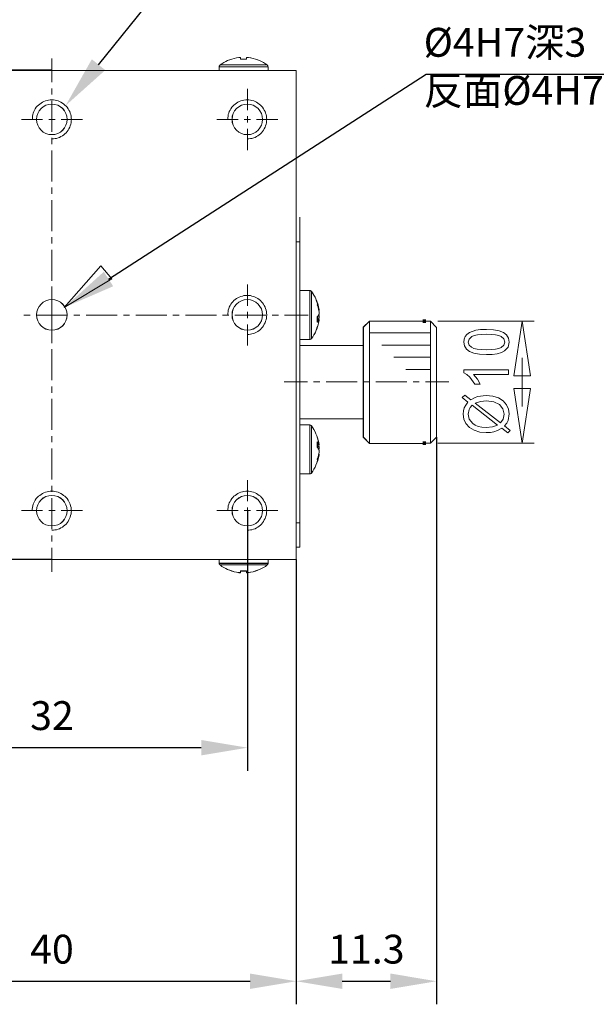
# Model space of a CAD drawing. Units: millimetres. Extents: x -67713 to 12318, y -7560 to 40105.
# Drawn here: x 12152 to 12202, y -7479 to -7393 of the extents above; entities that cross this region are included whole.
import ezdxf
from ezdxf import colors
from ezdxf.entities.mleader import LeaderData, LeaderLine
from ezdxf.math import Vec2, Vec3

# ---------------------------------------------------------------- set-up
doc = ezdxf.new("R2010")
doc.units = ezdxf.units.MM
doc.header["$LTSCALE"] = 10
doc.header["$PDMODE"] = 34
doc.layers.add('6文字层', color=3, linetype='Continuous')
doc.styles.get("Standard").update_dxf_attribs({"font": '黑体.ttf'})
doc.styles.add('TH-GBD2M', font='calibri.ttf', dxfattribs={"width": 0.8, "height": 2.5})
doc.dimstyles.new('TH-GBD2M', dxfattribs={"dimtxt": 2.5, "dimasz": 4, "dimexe": 2, "dimexo": 0, "dimgap": 1.5, "dimtad": 1, "dimdec": 4, "dimlfac": 0.1, "dimzin": 9, "dimdsep": 46, "dimtxsty": 'TH-GBD2M', "dimcen": 0, "dimclrt": 3, "dimadec": 0, "dimazin": 3, "dimtfac": 1, "dimtdec": 4, "dimtofl": 0, "dimtmove": 0, "dimatfit": 3, "dimfxl": 1, "dimtolj": 1, "dimtzin": 0, "dimarcsym": 0})

# ---------------------------------------------------------------- blocks, each defined once
blk = doc.blocks.new('*D2172')
at = {"layer": '6文字层', "color": 0, "lineweight": -2, "transparency": 16777216}
for p, q in [((12154.697, -7397.809), (12102.238, -7397.809)), ((12104.238, -7436.226), (12104.238, -7401.809)), ((12154.685, -7440.226), (12102.238, -7440.226))]:
    blk.add_line(p, q, dxfattribs=at)
at = {"layer": '6文字层', "color": 0, "transparency": 16777216}
for points in [[(12103.572, -7401.809), (12104.905, -7401.809), (12104.238, -7397.809)], [(12103.572, -7436.226), (12104.905, -7436.226), (12104.238, -7440.226)]]:
    blk.add_solid(points, dxfattribs=at)
at = {"layer": 'Defpoints', "color": 0, "transparency": 16777216}
for p in [(12104.238, -7397.809), (12154.697, -7397.809), (12154.685, -7440.226)]:
    blk.add_point(p, dxfattribs=at)
at = {"layer": '6文字层', "color": 3, "transparency": 16777216, "insert": (12101.457, -7419.017), "char_height": 2.5, "attachment_point": 5, "rotation": 90, "style": 'TH-GBD2M'}
blk.add_mtext('\\A1;40', dxfattribs=at)
blk = doc.blocks.new('*D2176')
at = {"layer": '6文字层', "color": 0, "lineweight": -2, "transparency": 16777216}
for p, q in [((12133.516, -7440.226), (12133.516, -7478.78)), ((12175.876, -7440.226), (12175.876, -7478.78)), ((12137.516, -7476.78), (12171.876, -7476.78))]:
    blk.add_line(p, q, dxfattribs=at)
at = {"layer": '6文字层', "color": 0, "transparency": 16777216}
for points in [[(12137.516, -7476.113), (12137.516, -7477.446), (12133.516, -7476.78)], [(12171.876, -7476.113), (12171.876, -7477.446), (12175.876, -7476.78)]]:
    blk.add_solid(points, dxfattribs=at)
at = {"layer": 'Defpoints', "color": 0, "transparency": 16777216}
for p in [(12133.516, -7440.226), (12175.876, -7440.226), (12175.876, -7476.78)]:
    blk.add_point(p, dxfattribs=at)
at = {"layer": '6文字层', "color": 3, "transparency": 16777216, "insert": (12154.696, -7473.999), "char_height": 2.5, "attachment_point": 5, "style": 'TH-GBD2M'}
blk.add_mtext('\\A1;40', dxfattribs=at)
blk = doc.blocks.new('*D2177')
at = {"layer": '6文字层', "color": 0, "lineweight": -2, "transparency": 16777216}
for p, q in [((12137.746, -7435.979), (12137.746, -7458.534)), ((12171.648, -7435.979), (12171.648, -7458.534)), ((12167.648, -7456.534), (12141.746, -7456.534))]:
    blk.add_line(p, q, dxfattribs=at)
at = {"layer": '6文字层', "color": 0, "transparency": 16777216}
for points in [[(12141.746, -7455.867), (12141.746, -7457.2), (12137.746, -7456.534)], [(12167.648, -7455.867), (12167.648, -7457.2), (12171.648, -7456.534)]]:
    blk.add_solid(points, dxfattribs=at)
at = {"layer": 'Defpoints', "color": 0, "transparency": 16777216}
for p in [(12137.746, -7435.979), (12171.648, -7435.979), (12137.746, -7456.534)]:
    blk.add_point(p, dxfattribs=at)
at = {"layer": '6文字层', "color": 3, "transparency": 16777216, "insert": (12154.697, -7453.753), "char_height": 2.5, "attachment_point": 5, "style": 'TH-GBD2M'}
blk.add_mtext('\\A1;32', dxfattribs=at)
blk = doc.blocks.new('*D2178')
at = {"layer": '6文字层', "color": 0, "lineweight": -2, "transparency": 16777216}
for p, q in [((12188.054, -7429.607), (12188.054, -7478.78)), ((12175.876, -7440.226), (12175.876, -7478.78)), ((12179.876, -7476.78), (12184.054, -7476.78))]:
    blk.add_line(p, q, dxfattribs=at)
at = {"layer": '6文字层', "color": 0, "transparency": 16777216}
for points in [[(12179.876, -7476.113), (12179.876, -7477.446), (12175.876, -7476.78)], [(12184.054, -7476.113), (12184.054, -7477.446), (12188.054, -7476.78)]]:
    blk.add_solid(points, dxfattribs=at)
at = {"layer": 'Defpoints', "color": 0, "transparency": 16777216}
for p in [(12188.054, -7429.607), (12175.876, -7440.226), (12188.054, -7476.78)]:
    blk.add_point(p, dxfattribs=at)
at = {"layer": '6文字层', "color": 3, "transparency": 16777216, "insert": (12181.965, -7473.999), "char_height": 2.5, "attachment_point": 5, "style": 'TH-GBD2M'}
blk.add_mtext('\\A1;11.3', dxfattribs=at)

msp = doc.modelspace()

# ---------------------------------------------------------------- hatches: boundary and pattern name
h = msp.add_hatch(color=7)
h.dxf.hatch_style = 2
h.paths.add_polyline_path([(12187.14924, -7419.57413), (12187.14924, -7419.72705), (12186.84339, -7419.72705), (12186.84339, -7419.57413), (12186.84339, -7419.39914), (12187.14924, -7419.39914)])
h = msp.add_hatch(color=7)
h.dxf.hatch_style = 2
h.paths.add_polyline_path([(12187.14924, -7430.15462), (12187.14924, -7430.30754), (12186.84339, -7430.30754), (12186.84339, -7430.15462), (12186.84339, -7429.98043), (12187.14924, -7429.98043)])

# ---------------------------------------------------------------- linework, layer by layer
at = {"color": 7, "lineweight": 0}
for points in [[(12171.56522, -7396.69408), (12171.7251, -7396.69408), (12171.92943, -7396.73788), (12172.15481, -7396.78093), (12172.3518, -7396.83929), (12172.53369, -7396.89777), (12172.70102, -7396.96314), (12172.88291, -7397.04341), (12173.04377, -7397.14514), (12173.20376, -7397.24008), (12173.36365, -7397.34203), (12169.27894, -7397.34203), (12169.43893, -7397.24008), (12169.60615, -7397.14514), (12169.76668, -7397.04341), (12169.927, -7396.96314), (12170.10867, -7396.89777), (12170.29089, -7396.83929), (12170.4949, -7396.78093), (12170.69858, -7396.73788), (12170.91748, -7396.69408), (12171.06248, -7396.69408), (12171.06248, -7396.83929), (12171.24437, -7396.83929), (12171.40523, -7396.83929), (12171.56522, -7396.83929)], [(12173.44413, -7397.50925), (12169.19857, -7397.50925), (12169.19857, -7397.46556), (12169.2209, -7397.42251), (12169.24194, -7397.38562), (12169.27894, -7397.34203), (12173.36365, -7397.34203), (12173.38576, -7397.38562), (12173.42913, -7397.42251), (12173.42913, -7397.46556)], [(12173.44413, -7397.82978), (12169.19857, -7397.82978), (12169.19857, -7397.50925), (12173.44413, -7397.50925)], [(12175.87626, -7439.15617), (12175.87626, -7440.22627), (12173.44413, -7440.22627), (12169.19857, -7440.22627), (12140.17139, -7440.22627), (12135.94071, -7440.22627), (12133.51591, -7440.22627), (12133.51591, -7433.85464), (12133.51591, -7426.12852), (12133.51591, -7398.58032), (12133.51591, -7397.82978), (12135.94071, -7397.82978), (12140.17139, -7397.82978), (12169.19857, -7397.82978), (12173.44413, -7397.82978), (12175.87626, -7397.82978), (12175.87626, -7412.67797), (12175.87626, -7437.02988)], [(12176.197, -7412.67797), (12176.197, -7416.90249), (12176.197, -7421.15485), (12176.197, -7421.67895), (12176.197, -7428.0289), (12176.197, -7428.55365), (12176.197, -7432.80654), (12176.197, -7437.02988), (12175.87626, -7437.02988), (12175.87626, -7412.67797)], [(12158.94829, -7414.77221), (12159.88774, -7415.90068), (12155.76721, -7418.375)], [(12177.04907, -7419.8364), (12177.04907, -7421.15485), (12176.197, -7421.15485), (12176.197, -7416.90249), (12177.04907, -7416.90249)], [(12177.16559, -7416.94565), (12177.20896, -7416.98902), (12177.20896, -7419.80004), (12177.20896, -7421.07469), (12177.16559, -7421.11084), (12177.12858, -7421.13284), (12177.08511, -7421.13284), (12177.04907, -7421.15485), (12177.04907, -7419.8364), (12177.04907, -7416.90249), (12177.08511, -7416.90249), (12177.12858, -7416.92353)], [(12177.85702, -7418.74407), (12177.85702, -7418.94841), (12177.81354, -7419.02846), (12177.77718, -7419.10829), (12177.7117, -7419.18845), (12177.7117, -7419.29029), (12177.7117, -7419.33431), (12177.7117, -7419.41414), (12177.7117, -7419.49452), (12177.7117, -7419.65451), (12177.77718, -7419.57467), (12177.81354, -7419.49452), (12177.85702, -7419.41414), (12177.85702, -7419.49452), (12177.81354, -7419.69852), (12177.77718, -7419.88074), (12177.7117, -7420.06242), (12177.65366, -7420.24474), (12177.59518, -7420.42663), (12177.51481, -7420.58663), (12177.41297, -7420.74683), (12177.31048, -7420.90737), (12177.20896, -7421.07469), (12177.20896, -7419.80004), (12177.20896, -7416.98902), (12177.31048, -7417.14955), (12177.41297, -7417.30954), (12177.51481, -7417.46975), (12177.59518, -7417.63028), (12177.65366, -7417.8126), (12177.7117, -7417.9795), (12177.71914, -7418.01596), (12177.73317, -7418.08134), (12177.7117, -7418.17649), (12177.77718, -7418.35871), (12177.81354, -7418.56207)], [(12177.77718, -7418.16182), (12177.71914, -7418.01596)], [(12177.85702, -7419.10829), (12177.85702, -7419.3123), (12177.7117, -7419.29029), (12177.7117, -7419.18845), (12177.77718, -7419.10829)], [(12177.83565, -7419.37066), (12177.83565, -7419.41414), (12177.7117, -7419.41414), (12177.7117, -7419.33431), (12177.7117, -7419.29029), (12177.85702, -7419.3123)], [(12177.83565, -7419.41414), (12177.81354, -7419.49452), (12177.77718, -7419.57467), (12177.7117, -7419.65451), (12177.7117, -7419.49452), (12177.7117, -7419.41414)], [(12177.81354, -7419.02846), (12177.85702, -7419.10829), (12177.77718, -7419.10829)], [(12181.702, -7424.81751), (12181.702, -7421.67895), (12181.702, -7420.08388), (12182.22621, -7419.55267), (12182.22621, -7420.56462), (12182.22621, -7424.79615), (12182.22621, -7430.15519), (12181.702, -7429.63098), (12181.702, -7428.0289)], [(12187.52742, -7419.57467), (12187.52742, -7420.56462), (12182.22621, -7420.56462), (12182.22621, -7419.55267), (12186.99652, -7419.55267)], [(12188.05163, -7420.09888), (12188.05163, -7429.60897), (12187.52742, -7430.13383), (12187.52742, -7423.73986), (12187.52742, -7422.69123), (12187.52742, -7421.63558), (12187.52742, -7420.56462), (12187.52742, -7419.57467)], [(12194.74314, -7424.30744), (12196.21133, -7424.30744), (12195.4774, -7419.55752)], [(12186.99652, -7430.15519), (12182.22621, -7430.15519), (12182.22621, -7424.79615), (12182.22621, -7420.56462), (12187.52742, -7420.56462), (12187.52742, -7421.63558), (12187.52742, -7422.69123), (12187.52742, -7423.73986), (12187.52742, -7430.13383)], [(12192.38372, -7422.46273), (12191.7654, -7422.43212), (12191.28125, -7422.33985), (12190.91129, -7422.18752), (12190.63696, -7421.97531), (12190.46695, -7421.70242), (12190.4103, -7421.36738), (12190.44183, -7421.11313), (12190.53598, -7420.89237), (12190.68854, -7420.70623), (12190.89653, -7420.55512), (12191.47123, -7420.34712), (12191.86829, -7420.29007), (12192.38372, -7420.27128), (12192.99741, -7420.30168), (12193.48036, -7420.39243), (12193.85072, -7420.54444), (12194.12561, -7420.75633), (12194.29666, -7421.02985), (12194.35346, -7421.36738), (12194.25343, -7421.80105), (12193.95321, -7422.13034), (12193.67451, -7422.27567), (12193.31985, -7422.37955), (12192.8895, -7422.44192)], [(12192.38372, -7422.03864), (12192.81925, -7422.02649), (12193.17533, -7421.99009), (12193.45196, -7421.92949), (12193.64919, -7421.84477), (12193.88539, -7421.62861), (12193.96422, -7421.36738), (12193.88484, -7421.10543), (12193.64768, -7420.88935), (12193.45032, -7420.80457), (12193.17384, -7420.74387), (12192.81829, -7420.70735), (12192.38372, -7420.69516), (12191.94691, -7420.70735), (12191.59017, -7420.74387), (12191.31354, -7420.80457), (12191.11705, -7420.88935), (12190.88145, -7421.10649), (12190.803, -7421.37137), (12190.8725, -7421.62734), (12191.08004, -7421.82578), (12191.29354, -7421.91875), (12191.58211, -7421.98529), (12191.94556, -7422.02528)], [(12181.702, -7424.81751), (12181.702, -7428.0289), (12176.197, -7428.0289), (12176.197, -7421.67895), (12181.702, -7421.67895)], [(12194.28776, -7423.78086), (12194.28776, -7424.19308), (12191.2669, -7424.19308), (12191.59357, -7424.58362), (12191.83782, -7425.0185), (12191.38039, -7425.0185), (12190.92717, -7424.41295), (12190.66485, -7424.19181), (12190.4103, -7424.04593), (12190.4103, -7423.78086)], [(12194.74314, -7425.38423), (12196.21133, -7425.38423), (12195.4774, -7430.13404)], [(12190.77915, -7426.57689), (12190.28407, -7426.19185), (12190.50513, -7425.96497), (12191.02653, -7426.3677), (12191.34281, -7426.20268), (12191.61644, -7426.10166), (12192.35901, -7426.01017), (12192.91995, -7426.06246), (12193.41552, -7426.21904), (12193.82274, -7426.4699), (12194.11709, -7426.80441), (12194.29422, -7427.19368), (12194.35346, -7427.60567), (12194.25076, -7428.17929), (12194.13547, -7428.39298), (12193.94793, -7428.64017), (12194.44344, -7429.02521), (12194.22195, -7429.25209), (12193.70335, -7428.84849), (12193.33919, -7429.0362), (12193.03264, -7429.14874), (12192.72661, -7429.20563), (12192.36483, -7429.2249), (12191.80221, -7429.17313), (12191.30455, -7429.0182), (12190.89574, -7428.77033), (12190.59964, -7428.43929), (12190.42041, -7428.04586), (12190.36046, -7427.61053), (12190.38361, -7427.32223), (12190.45377, -7427.07294), (12190.58192, -7426.83361)], [(12191.40607, -7426.66373), (12193.59719, -7428.36712), (12193.82936, -7428.04174), (12193.91653, -7427.61969), (12193.81515, -7427.16353), (12193.51099, -7426.79427), (12193.02337, -7426.55015), (12192.37271, -7426.46857), (12191.85694, -7426.5174)], [(12191.13452, -7426.85145), (12190.97076, -7427.05391), (12190.86848, -7427.22862), (12190.79749, -7427.60804), (12190.89525, -7428.06667), (12191.18857, -7428.43832), (12191.40823, -7428.58167), (12191.67622, -7428.68413), (12191.99254, -7428.74566), (12192.35717, -7428.76618), (12192.89929, -7428.71547), (12193.33363, -7428.56196)], [(12177.04907, -7428.55365), (12176.197, -7428.55365), (12176.197, -7432.80644), (12177.04907, -7432.80644)], [(12177.16559, -7428.61913), (12177.20896, -7428.6405), (12177.20896, -7432.72585), (12177.16559, -7432.7622), (12177.12858, -7432.78432), (12177.08511, -7432.80654), (12177.04907, -7432.80654), (12177.04907, -7428.55365), (12177.08511, -7428.57501), (12177.12858, -7428.57501)], [(12177.85702, -7430.73841), (12177.85702, -7430.94177), (12177.81354, -7431.14567), (12177.77718, -7431.328), (12177.7117, -7431.50999), (12177.73317, -7431.61173), (12177.7117, -7431.73536), (12177.67469, -7431.85188), (12177.59518, -7432.0561), (12177.51481, -7432.2161), (12177.41297, -7432.39799), (12177.31048, -7432.55884), (12177.20896, -7432.72585), (12177.20896, -7428.6405), (12177.31048, -7428.80135), (12177.41297, -7428.96134), (12177.51481, -7429.14323), (12177.59518, -7429.32524), (12177.67469, -7429.50745), (12177.73317, -7429.68945), (12177.79833, -7429.89346), (12177.83565, -7430.07535), (12177.83565, -7430.13383), (12177.85702, -7430.21355), (12177.85702, -7430.27904), (12177.81354, -7430.19219), (12177.77718, -7430.09704), (12177.7117, -7430.01019), (12177.7117, -7430.17719), (12177.7117, -7430.29403), (12177.7117, -7430.33719), (12177.7117, -7430.43957), (12177.7117, -7430.47603), (12177.77718, -7430.55608), (12177.79833, -7430.62157), (12177.81354, -7430.65793)], [(12177.81354, -7430.19219), (12177.85702, -7430.27904), (12177.7117, -7430.29403), (12177.7117, -7430.17719), (12177.7117, -7430.01019), (12177.77718, -7430.09704)], [(12177.83565, -7430.27904), (12177.83565, -7430.3592), (12177.85702, -7430.41756), (12177.7117, -7430.43957), (12177.7117, -7430.33719), (12177.7117, -7430.29403)], [(12177.85702, -7430.41756), (12177.85702, -7430.62157), (12177.79833, -7430.62157), (12177.77718, -7430.55608), (12177.7117, -7430.47603), (12177.7117, -7430.43957)], [(12176.197, -7437.02988), (12175.87626, -7437.02988), (12175.87626, -7439.15617), (12176.197, -7439.15617)], [(12173.44413, -7440.55435), (12169.19857, -7440.55435), (12169.19857, -7440.22627), (12173.44413, -7440.22627)], [(12169.24194, -7440.67086), (12169.2209, -7440.63483), (12169.19857, -7440.59049), (12169.19857, -7440.55435), (12173.44413, -7440.55435), (12173.42913, -7440.59049), (12173.42913, -7440.63483), (12173.38576, -7440.67086), (12169.27894, -7440.6932)], [(12171.56522, -7441.36294), (12171.56522, -7441.21708), (12171.40523, -7441.21708), (12171.24437, -7441.21708), (12171.06248, -7441.21708), (12171.06248, -7441.36294), (12170.91748, -7441.36294), (12170.69858, -7441.31892), (12170.4949, -7441.28246), (12170.29089, -7441.21708), (12170.10867, -7441.15861), (12169.927, -7441.10057), (12169.76668, -7440.99872), (12169.60615, -7440.91856), (12169.43893, -7440.81672), (12169.27894, -7440.6932), (12173.36365, -7440.6932), (12173.20376, -7440.81672), (12173.04377, -7440.91856), (12172.88291, -7440.99872), (12172.70102, -7441.10057), (12172.53369, -7441.15861), (12172.3518, -7441.21708), (12172.15481, -7441.28246), (12171.92943, -7441.31892), (12171.7251, -7441.36294)]]:
    msp.add_lwpolyline(points, close=True, dxfattribs=at)
for points in [[(12170.91735, -7396.69354), (12170.69837, -7396.7373), (12170.49483, -7396.78034), (12170.29064, -7396.83882)], [(12170.92026, -7396.69579), (12170.6975, -7396.73643), (12170.49542, -7396.77692), (12170.29297, -7396.83736)], [(12170.91735, -7396.69354), (12171.06226, -7396.69354)], [(12170.92026, -7396.69579), (12171.0619, -7396.69579)], [(12171.0619, -7396.69579), (12171.0619, -7396.83736)], [(12171.06226, -7396.69354), (12171.06226, -7396.83882)], [(12171.56517, -7396.83882), (12171.56517, -7396.69354)], [(12171.56517, -7396.69354), (12171.72509, -7396.69354)], [(12171.56764, -7396.83736), (12171.56764, -7396.69579)], [(12171.56764, -7396.69579), (12171.72946, -7396.69579)], [(12172.35165, -7396.83882), (12172.15466, -7396.78034), (12171.92928, -7396.7373), (12171.72509, -7396.69354)], [(12172.3566, -7396.83736), (12172.1543, -7396.77692), (12171.93197, -7396.73643), (12171.72946, -7396.69579)], [(12154.69718, -7398.8401), (12154.69718, -7396.77692)], [(12169.27879, -7397.3415), (12169.24187, -7397.38505), (12169.22075, -7397.42197), (12169.19846, -7397.46508), (12169.19846, -7397.50892)], [(12169.19846, -7397.50892), (12169.19846, -7397.82919)], [(12169.19846, -7397.50892), (12173.44397, -7397.50892)], [(12169.28206, -7397.34303), (12169.24143, -7397.38381), (12169.22118, -7397.4243), (12169.20094, -7397.46443), (12169.20094, -7397.50499)], [(12169.20094, -7397.50499), (12169.20094, -7397.82876)], [(12169.20094, -7397.50499), (12173.44878, -7397.50499)], [(12170.29064, -7396.83882), (12170.10837, -7396.89722), (12169.92675, -7396.96261), (12169.76655, -7397.04279), (12169.60597, -7397.14445), (12169.43878, -7397.2397), (12169.27879, -7397.3415)], [(12169.27879, -7397.3415), (12173.3635, -7397.3415)], [(12170.29297, -7396.83736), (12170.11107, -7396.89831), (12169.92901, -7396.95868), (12169.76742, -7397.03988), (12169.60532, -7397.14102), (12169.44351, -7397.24196), (12169.28206, -7397.34303)], [(12169.28206, -7397.34303), (12173.36802, -7397.34303)], [(12171.56764, -7396.83736), (12171.40598, -7396.83736), (12171.24373, -7396.83736), (12171.0619, -7396.83736)], [(12171.56517, -7396.83882), (12171.40518, -7396.83882), (12171.24432, -7396.83882), (12171.06226, -7396.83882)], [(12173.3635, -7397.3415), (12173.20373, -7397.2397), (12173.04374, -7397.14445), (12172.88273, -7397.04279), (12172.7009, -7396.96261), (12172.5337, -7396.89722), (12172.35165, -7396.83882)], [(12173.36802, -7397.34303), (12173.20599, -7397.24196), (12173.04418, -7397.14102), (12172.8823, -7397.03988), (12172.70046, -7396.95868), (12172.53865, -7396.89831), (12172.3566, -7396.83736)], [(12173.44397, -7397.50892), (12173.42897, -7397.46508), (12173.42897, -7397.42197), (12173.38557, -7397.38505), (12173.3635, -7397.3415)], [(12173.44878, -7397.50499), (12173.42853, -7397.46443), (12173.42853, -7397.4243), (12173.38826, -7397.38381), (12173.36802, -7397.34303)], [(12173.44397, -7397.50892), (12173.44397, -7397.82919)], [(12173.44878, -7397.50499), (12173.44878, -7397.82876)], [(12133.51588, -7397.82919), (12135.9407, -7397.82919), (12140.17113, -7397.82919), (12169.19846, -7397.82919), (12173.44397, -7397.82919), (12175.87607, -7397.82919)], [(12133.51814, -7397.82876), (12175.87629, -7397.82876)], [(12175.87607, -7440.22572), (12175.87607, -7439.15575), (12175.87607, -7437.02936), (12175.87607, -7412.67747), (12175.87607, -7397.82919)], [(12175.87629, -7440.22703), (12175.87629, -7397.82876)], [(12154.69718, -7399.91226), (12154.69718, -7399.38634)], [(12171.64833, -7401.26769), (12171.64833, -7399.42675)], [(12154.67895, -7403.76053), (12154.82695, -7403.76053), (12154.95902, -7403.73653), (12155.08347, -7403.71384), (12155.23893, -7403.67445), (12155.36339, -7403.628), (12155.47192, -7403.56585), (12155.6036, -7403.50377), (12155.71221, -7403.41785), (12155.82144, -7403.32517), (12155.92997, -7403.22363), (12156.01589, -7403.1151), (12156.10088, -7403.00688), (12156.16295, -7402.87481), (12156.2328, -7402.74289), (12156.27219, -7402.61843), (12156.31872, -7402.48637), (12156.35725, -7402.35422), (12156.35725, -7402.20622), (12156.38079, -7402.07407), (12156.35725, -7401.92654), (12156.35725, -7401.7944), (12156.31872, -7401.64733), (12156.27219, -7401.51518), (12156.2328, -7401.38327), (12156.16295, -7401.25873), (12156.10088, -7401.14966), (12156.01589, -7401.01751), (12155.92997, -7400.93252), (12155.82144, -7400.82345), (12155.71221, -7400.73838), (12155.6036, -7400.65237), (12155.47192, -7400.5903), (12155.36339, -7400.52069), (12155.23893, -7400.45839), (12155.08347, -7400.435), (12154.95902, -7400.39624), (12154.82695, -7400.3727), (12154.67895, -7400.3727), (12154.5468, -7400.3727), (12154.39197, -7400.39624), (12154.26759, -7400.435), (12154.13591, -7400.45839), (12153.98768, -7400.52069), (12153.87907, -7400.5903), (12153.74739, -7400.65237), (12153.63816, -7400.73838), (12153.52963, -7400.82345), (12153.42102, -7400.93252), (12153.33518, -7401.01751), (12153.24949, -7401.14966), (12153.18741, -7401.25873), (12153.12503, -7401.38327), (12153.07881, -7401.51518), (12153.03281, -7401.64733), (12153.0165, -7401.7944), (12152.99319, -7401.92654), (12152.99319, -7402.07407)], [(12154.69718, -7403.14875), (12154.69718, -7400.45849)], [(12171.63048, -7403.76053), (12171.77848, -7403.76053), (12171.91063, -7403.73653), (12172.03508, -7403.71384), (12172.1903, -7403.67445), (12172.31476, -7403.628), (12172.42329, -7403.56585), (12172.55521, -7403.50377), (12172.66382, -7403.41785), (12172.77305, -7403.32517), (12172.88158, -7403.22363), (12172.9675, -7403.1151), (12173.05249, -7403.00688), (12173.11456, -7402.87481), (12173.18417, -7402.74289), (12173.22379, -7402.61843), (12173.27025, -7402.48637), (12173.30879, -7402.35422), (12173.30879, -7402.20622), (12173.3324, -7402.07407), (12173.30879, -7401.92654), (12173.30879, -7401.7944), (12173.27025, -7401.64733), (12173.22379, -7401.51518), (12173.18417, -7401.38327), (12173.11456, -7401.25873), (12173.05249, -7401.14966), (12172.9675, -7401.01751), (12172.88158, -7400.93252), (12172.77305, -7400.82345), (12172.66382, -7400.73838), (12172.55521, -7400.65237), (12172.42329, -7400.5903), (12172.31476, -7400.52069), (12172.1903, -7400.45839), (12172.03508, -7400.435), (12171.91063, -7400.39624), (12171.77848, -7400.3727), (12171.63048, -7400.3727), (12171.49841, -7400.3727), (12171.34358, -7400.39624), (12171.21912, -7400.435), (12171.08721, -7400.45839), (12170.93921, -7400.52069), (12170.83068, -7400.5903), (12170.699, -7400.65237), (12170.58977, -7400.73838), (12170.48116, -7400.82345), (12170.37263, -7400.93252), (12170.28671, -7401.01751), (12170.20109, -7401.14966), (12170.13894, -7401.25873), (12170.07664, -7401.38327), (12170.03041, -7401.51518), (12169.98419, -7401.64733), (12169.96811, -7401.7944), (12169.94472, -7401.92654), (12169.94472, -7402.07407)], [(12171.64833, -7402.33962), (12171.64833, -7401.79339)], [(12152.04734, -7402.07659), (12153.88805, -7402.07659)], [(12154.43422, -7402.07659), (12154.96021, -7402.07659)], [(12155.50637, -7402.07659), (12157.34709, -7402.07659)], [(12170.83914, -7402.07659), (12168.99849, -7402.07659)], [(12171.91129, -7402.07659), (12171.36535, -7402.07659)], [(12174.27814, -7402.07659), (12172.4375, -7402.07659)], [(12171.64833, -7404.72672), (12171.64833, -7402.88579)], [(12154.69718, -7404.22097), (12154.69718, -7403.67474)], [(12154.69718, -7407.45724), (12154.69718, -7404.76714)], [(12154.69718, -7408.52925), (12154.69718, -7407.98346)], [(12154.69718, -7411.76596), (12154.69718, -7409.07542)], [(12176.19685, -7412.67747), (12176.19685, -7410.55115)], [(12176.19977, -7412.67609), (12176.19977, -7410.55217)], [(12154.69718, -7412.83812), (12154.69718, -7412.29195)], [(12175.87607, -7412.67747), (12176.19685, -7412.67747)], [(12175.87629, -7412.67609), (12176.19977, -7412.67609)], [(12176.19685, -7437.02936), (12176.19685, -7432.80613), (12176.19685, -7428.55319), (12176.19685, -7428.02844), (12176.19685, -7421.67846), (12176.19685, -7421.15436), (12176.19685, -7416.90201), (12176.19685, -7412.67747)], [(12176.19977, -7437.03103), (12176.19977, -7412.67609)], [(12154.69718, -7416.07468), (12154.69718, -7413.36404)], [(12154.69718, -7418.21848), (12154.69718, -7416.56018)], [(12154.69718, -7417.14683), (12154.69718, -7416.6006)], [(12171.64833, -7418.21848), (12171.64833, -7416.37791)], [(12177.04901, -7416.90201), (12176.19685, -7416.90201)], [(12177.04938, -7416.90383), (12176.19977, -7416.90383)], [(12177.209, -7416.98852), (12177.16538, -7416.94512), (12177.12846, -7416.92305), (12177.08513, -7416.90201), (12177.04901, -7416.90201)], [(12177.04901, -7416.90201), (12177.04901, -7419.83592)], [(12177.21126, -7416.98488), (12177.17077, -7416.94432), (12177.13035, -7416.92407), (12177.08964, -7416.90383), (12177.04938, -7416.90383)], [(12177.04938, -7416.90383), (12177.04938, -7419.83694)], [(12177.71162, -7417.97911), (12177.65358, -7417.81221), (12177.59517, -7417.62993), (12177.51471, -7417.46922), (12177.4129, -7417.30908), (12177.31029, -7417.14909), (12177.209, -7416.98852)], [(12177.209, -7416.98852), (12177.209, -7419.79959)], [(12177.81816, -7418.36019), (12177.77788, -7418.17828), (12177.717, -7417.99623), (12177.65649, -7417.81439), (12177.59561, -7417.63234), (12177.51492, -7417.47031), (12177.41356, -7417.30843), (12177.31241, -7417.14683), (12177.21126, -7416.98488)], [(12177.21126, -7416.98488), (12177.21126, -7419.79667)], [(12154.69718, -7420.36293), (12154.69718, -7417.67275)], [(12171.63048, -7420.71167), (12171.77848, -7420.71167), (12171.91063, -7420.6879), (12172.03508, -7420.66522), (12172.1903, -7420.62583), (12172.31476, -7420.57929), (12172.42329, -7420.51722), (12172.55521, -7420.45515), (12172.66382, -7420.36922), (12172.77305, -7420.27654), (12172.88158, -7420.175), (12172.9675, -7420.06647), (12173.05249, -7419.9581), (12173.11456, -7419.82595), (12173.18417, -7419.69419), (12173.22379, -7419.56981), (12173.27025, -7419.43774), (12173.30879, -7419.30551), (12173.30879, -7419.15759), (12173.3324, -7419.02545), (12173.30879, -7418.87776), (12173.30879, -7418.74554), (12173.27025, -7418.59847), (12173.22379, -7418.46632), (12173.18417, -7418.33464), (12173.11456, -7418.21011), (12173.05249, -7418.10096), (12172.9675, -7417.96888), (12172.88158, -7417.88382), (12172.77305, -7417.77459), (12172.66382, -7417.68959), (12172.55521, -7417.60375), (12172.42329, -7417.5416), (12172.31476, -7417.47183), (12172.1903, -7417.40953), (12172.03508, -7417.38638), (12171.91063, -7417.34738), (12171.77848, -7417.32384), (12171.63048, -7417.32384), (12171.49841, -7417.32384), (12171.34358, -7417.34738), (12171.21912, -7417.38638), (12171.08721, -7417.40953), (12170.93921, -7417.47183), (12170.83068, -7417.5416), (12170.699, -7417.60375), (12170.58977, -7417.68959), (12170.48116, -7417.77459), (12170.37263, -7417.88382), (12170.28671, -7417.96888), (12170.20109, -7418.10096), (12170.13894, -7418.21011), (12170.07664, -7418.33464), (12170.03041, -7418.46632), (12169.98419, -7418.59847), (12169.96811, -7418.74554), (12169.94472, -7418.87776), (12169.94472, -7419.02545)], [(12177.71162, -7418.1761), (12177.7331, -7418.08085), (12177.71904, -7418.01545), (12177.71162, -7417.97911)], [(12177.85697, -7418.56161), (12177.81335, -7418.35837), (12177.77708, -7418.1761), (12177.71162, -7417.9861)], [(12177.85857, -7418.56271), (12177.81816, -7418.36019), (12177.77788, -7418.15811), (12177.717, -7417.9762)], [(12177.717, -7418.17828), (12177.73718, -7418.07728), (12177.717, -7417.9762)], [(12177.77708, -7418.1761), (12177.71904, -7418.01545)], [(12154.69718, -7419.29071), (12154.69718, -7418.76479)], [(12171.64833, -7419.29071), (12171.64833, -7418.76479)], [(12177.85697, -7418.74352), (12177.81335, -7418.56161), (12177.77708, -7418.35837), (12177.71162, -7418.1761)], [(12177.85857, -7418.74454), (12177.81816, -7418.56271), (12177.77788, -7418.36019), (12177.717, -7418.17828)], [(12177.85697, -7418.64194), (12177.85697, -7418.56161)], [(12177.85697, -7418.74352), (12177.85697, -7418.94786)], [(12177.85857, -7418.64339), (12177.85857, -7418.56271)], [(12177.85857, -7418.74454), (12177.85857, -7418.94706)], [(12152.26988, -7419.02775), (12152.81604, -7419.02775)], [(12153.34182, -7419.02775), (12156.03236, -7419.02775)], [(12156.57816, -7419.02775), (12157.1043, -7419.02775)], [(12157.65054, -7419.02775), (12160.34101, -7419.02775)], [(12160.88724, -7419.02775), (12161.41324, -7419.02775)], [(12161.9594, -7419.02775), (12164.64951, -7419.02775)], [(12165.1755, -7419.02775), (12165.72166, -7419.02775)], [(12166.26768, -7419.02775), (12168.95822, -7419.02775)], [(12169.48378, -7419.02775), (12170.02994, -7419.02775)], [(12170.55615, -7419.02775), (12173.2467, -7419.02775)], [(12173.79286, -7419.02775), (12174.33888, -7419.02775)], [(12174.86501, -7419.02775), (12176.92805, -7419.02775)], [(12177.209, -7421.07426), (12177.31029, -7420.90691), (12177.4129, -7420.74619), (12177.51471, -7420.58606), (12177.59517, -7420.42607), (12177.65358, -7420.24423), (12177.71162, -7420.06196), (12177.77708, -7419.88027), (12177.81335, -7419.698)], [(12177.21126, -7421.07091), (12177.31241, -7420.9091), (12177.41356, -7420.74743), (12177.51492, -7420.58562), (12177.59561, -7420.42381), (12177.65649, -7420.24154), (12177.717, -7420.05963), (12177.77788, -7419.87736), (12177.81816, -7419.6953)], [(12177.71162, -7419.18795), (12177.77708, -7419.10785), (12177.81335, -7419.02796), (12177.85697, -7418.94786)], [(12177.71162, -7419.65401), (12177.71162, -7419.49402), (12177.71162, -7419.41356), (12177.71162, -7419.33389), (12177.71162, -7419.28969), (12177.71162, -7419.18795)], [(12177.85697, -7419.31175), (12177.71162, -7419.28969)], [(12177.71162, -7419.65401), (12177.77708, -7419.57413), (12177.81335, -7419.49402), (12177.85697, -7419.41356)], [(12177.85697, -7419.41356), (12177.71162, -7419.41356)], [(12177.717, -7419.18956), (12177.77788, -7419.10887), (12177.81816, -7419.02775), (12177.85857, -7418.94706)], [(12177.717, -7419.65511), (12177.717, -7419.49322), (12177.717, -7419.3312), (12177.717, -7419.18956)], [(12177.85857, -7419.31095), (12177.717, -7419.29071)], [(12177.717, -7419.65511), (12177.77788, -7419.57384), (12177.81816, -7419.49322), (12177.85857, -7419.41232)], [(12177.85857, -7419.41232), (12177.717, -7419.41232)], [(12177.75494, -7419.10785), (12177.85697, -7419.10785)], [(12177.7572, -7419.10887), (12177.85857, -7419.10887)], [(12177.85697, -7419.10785), (12177.81335, -7419.02796)], [(12177.81335, -7419.698), (12177.85697, -7419.49402)], [(12177.85857, -7419.10887), (12177.81816, -7419.02775)], [(12177.81816, -7419.6953), (12177.85857, -7419.49322)], [(12177.83549, -7419.41356), (12177.83549, -7419.37023), (12177.85697, -7419.31175)], [(12177.83833, -7419.41232), (12177.83833, -7419.37176), (12177.85857, -7419.31095)], [(12177.85697, -7419.31175), (12177.85697, -7419.10785)], [(12177.85697, -7419.41356), (12177.85697, -7419.49402)], [(12177.85857, -7419.31095), (12177.85857, -7419.10887)], [(12177.85857, -7419.41232), (12177.85857, -7419.49322)], [(12182.22613, -7419.55206), (12181.70181, -7420.0833)], [(12182.22795, -7419.55367), (12181.70196, -7420.07988)], [(12186.99632, -7419.55206), (12182.22613, -7419.55206)], [(12182.22613, -7419.55206), (12182.22613, -7420.56414), (12182.22613, -7424.79567)], [(12187.0017, -7419.55367), (12182.22795, -7419.55367)], [(12182.22795, -7419.55367), (12182.22795, -7424.79297)], [(12187.52726, -7419.57413), (12186.99632, -7419.57413)], [(12187.5277, -7419.57384), (12187.0017, -7419.57384)], [(12187.52726, -7430.13335), (12187.52726, -7423.73938), (12187.52726, -7422.69082), (12187.52726, -7421.63513), (12187.52726, -7420.56414), (12187.52726, -7419.57413)], [(12187.52726, -7419.57413), (12188.05136, -7420.09823)], [(12187.5277, -7430.13314), (12187.5277, -7419.57384)], [(12187.5277, -7419.57384), (12188.05369, -7420.09983)], [(12188.15462, -7419.57384), (12196.52941, -7419.57384)], [(12154.69718, -7421.47551), (12154.69718, -7419.83694)], [(12171.64833, -7421.67758), (12171.64833, -7419.83694)], [(12177.04901, -7419.83592), (12177.04901, -7421.15436)], [(12177.04938, -7419.83694), (12177.04938, -7421.15203)], [(12177.209, -7419.79959), (12177.209, -7421.07426)], [(12177.21126, -7419.79667), (12177.21126, -7421.07091)], [(12181.70181, -7424.81708), (12181.70181, -7421.67846), (12181.70181, -7420.0833)], [(12181.70196, -7424.81322), (12181.70196, -7420.07988)], [(12182.22613, -7420.56414), (12187.52726, -7420.56414)], [(12182.22795, -7420.56538), (12187.5277, -7420.56538)], [(12188.05136, -7420.09823), (12188.05136, -7429.60838)], [(12188.05369, -7420.09983), (12188.05369, -7429.60736)], [(12154.69718, -7421.45511), (12154.69718, -7420.9091)], [(12176.19685, -7421.15436), (12177.04901, -7421.15436)], [(12176.19977, -7421.15203), (12177.04938, -7421.15203)], [(12177.04901, -7421.15436), (12177.08513, -7421.13215), (12177.12846, -7421.13215), (12177.16538, -7421.11016), (12177.209, -7421.07426)], [(12177.04938, -7421.15203), (12177.08964, -7421.13186), (12177.13035, -7421.13186), (12177.17077, -7421.11161), (12177.21126, -7421.07091)], [(12154.69718, -7424.67158), (12154.69718, -7421.98103)], [(12181.70181, -7421.67846), (12176.19685, -7421.67846)], [(12181.70196, -7421.67758), (12176.19977, -7421.67758)], [(12183.29704, -7421.63513), (12187.52726, -7421.63513)], [(12183.29988, -7421.63739), (12187.5277, -7421.63739)], [(12184.35187, -7422.6893), (12187.5277, -7422.6893)], [(12184.35223, -7422.69082), (12187.52726, -7422.69082)], [(12195.47728, -7426.95745), (12195.47728, -7422.74981)], [(12185.4013, -7423.73938), (12187.52726, -7423.73938)], [(12185.40378, -7423.74092), (12187.5277, -7423.74092)], [(12174.82438, -7424.81322), (12176.84729, -7424.81322)], [(12177.39353, -7424.81322), (12177.93947, -7424.81322)], [(12178.46568, -7424.81322), (12181.15579, -7424.81322)], [(12181.70181, -7429.63052), (12181.70181, -7428.02844), (12181.70181, -7424.81708)], [(12181.70196, -7429.62761), (12181.70196, -7424.81322)], [(12181.70196, -7424.81322), (12182.22795, -7424.81322)], [(12182.22613, -7424.79567), (12182.22613, -7430.15462)], [(12182.22795, -7424.79297), (12182.22795, -7430.1536)], [(12182.77396, -7424.81322), (12185.46451, -7424.81322)], [(12186.01067, -7424.81322), (12186.53623, -7424.81322)], [(12187.08283, -7424.81322), (12189.10538, -7424.81322)], [(12154.69718, -7425.76398), (12154.69718, -7425.21781)], [(12154.69718, -7428.98029), (12154.69718, -7426.2899)], [(12176.19685, -7428.02844), (12181.70181, -7428.02844)], [(12176.19977, -7428.02946), (12181.70196, -7428.02946)], [(12177.04901, -7428.55319), (12176.19685, -7428.55319)], [(12177.04938, -7428.55545), (12176.19977, -7428.55545)], [(12177.209, -7428.64), (12177.16538, -7428.61859), (12177.12846, -7428.57446), (12177.08513, -7428.57446), (12177.04901, -7428.55319)], [(12177.04901, -7428.55319), (12177.04901, -7432.80613)], [(12177.21126, -7428.63607), (12177.17077, -7428.6159), (12177.13035, -7428.5757), (12177.08964, -7428.5757), (12177.04938, -7428.55545)], [(12177.04938, -7428.55545), (12177.04938, -7432.80344)], [(12177.83549, -7430.07495), (12177.79813, -7429.8929), (12177.7331, -7429.68892), (12177.6747, -7429.50709), (12177.59517, -7429.32481), (12177.51471, -7429.14269), (12177.4129, -7428.96085), (12177.31029, -7428.80086), (12177.209, -7428.64)], [(12177.209, -7428.64), (12177.209, -7432.72544)], [(12177.83833, -7430.07269), (12177.79813, -7429.89057), (12177.73718, -7429.68812), (12177.67652, -7429.50621), (12177.59561, -7429.32394), (12177.51492, -7429.14189), (12177.41356, -7428.96005), (12177.31241, -7428.79817), (12177.21126, -7428.63607)], [(12177.21126, -7428.63607), (12177.21126, -7432.72253)], [(12154.69718, -7430.05245), (12154.69718, -7429.52646)], [(12181.70181, -7429.63052), (12182.22613, -7430.15462)], [(12181.70196, -7429.62761), (12182.22795, -7430.1536)], [(12188.05136, -7429.60838), (12187.52726, -7430.13335)], [(12188.05369, -7429.60736), (12187.5277, -7430.13314)], [(12154.69718, -7433.28872), (12154.69718, -7430.59854)], [(12177.85697, -7430.27849), (12177.81335, -7430.19176), (12177.77708, -7430.09651), (12177.71162, -7430.0097)], [(12177.71162, -7430.4754), (12177.71162, -7430.43906), (12177.71162, -7430.33667), (12177.71162, -7430.29356), (12177.71162, -7430.17668), (12177.71162, -7430.0097)], [(12177.71162, -7430.29356), (12177.83549, -7430.27849)], [(12177.71162, -7430.43906), (12177.85697, -7430.41699)], [(12177.85697, -7430.73785), (12177.81335, -7430.65745), (12177.79813, -7430.62112), (12177.77708, -7430.55579), (12177.71162, -7430.4754)], [(12177.85857, -7430.27477), (12177.81816, -7430.19409), (12177.77788, -7430.09265), (12177.717, -7430.01203)], [(12177.717, -7430.47714), (12177.717, -7430.33572), (12177.717, -7430.17384), (12177.717, -7430.01203)], [(12177.717, -7430.29509), (12177.85857, -7430.27477)], [(12177.717, -7430.4368), (12177.85857, -7430.41656)], [(12177.85857, -7430.74025), (12177.81816, -7430.65913), (12177.77788, -7430.5582), (12177.717, -7430.47714)], [(12177.85857, -7430.61886), (12177.79813, -7430.61886)], [(12177.85697, -7430.62112), (12177.79813, -7430.62112)], [(12177.83549, -7430.07495), (12177.83549, -7430.13335), (12177.85697, -7430.21302)], [(12177.85697, -7430.41699), (12177.83549, -7430.35859), (12177.83549, -7430.27849)], [(12177.83549, -7430.67952), (12177.85697, -7430.62112)], [(12177.83833, -7430.07269), (12177.83833, -7430.13314), (12177.85857, -7430.21426)], [(12177.85857, -7430.41656), (12177.83833, -7430.35568), (12177.83833, -7430.27477)], [(12177.83833, -7430.67944), (12177.85857, -7430.61886)], [(12177.85697, -7430.21302), (12177.85697, -7430.27849)], [(12177.85697, -7430.62112), (12177.85697, -7430.41699)], [(12177.85697, -7430.73785), (12177.85697, -7430.94131)], [(12177.85857, -7430.21426), (12177.85857, -7430.27477)], [(12177.85857, -7430.61886), (12177.85857, -7430.41656)], [(12177.85857, -7430.74025), (12177.85857, -7430.94233)], [(12182.22613, -7430.15462), (12186.99632, -7430.15462)], [(12182.22795, -7430.1536), (12187.0017, -7430.1536)], [(12187.52726, -7430.13335), (12186.99632, -7430.13335)], [(12187.0017, -7430.13314), (12187.5277, -7430.13314)], [(12187.5277, -7430.13314), (12187.0017, -7430.13314)], [(12188.05369, -7430.23421), (12188.05369, -7476.77976)], [(12188.15462, -7430.13314), (12196.52941, -7430.13314)], [(12177.21126, -7432.72253), (12177.31241, -7432.56079), (12177.41356, -7432.39884), (12177.51492, -7432.21657), (12177.59561, -7432.05498), (12177.67652, -7431.85246), (12177.73718, -7431.6704), (12177.79813, -7431.48849), (12177.83833, -7431.28605)], [(12177.71162, -7431.50939), (12177.77708, -7431.32749), (12177.81335, -7431.14521), (12177.85697, -7430.94131)], [(12177.71162, -7431.7347), (12177.7331, -7431.66938), (12177.77708, -7431.53146), (12177.81335, -7431.3494), (12177.85697, -7431.16713)], [(12177.71162, -7431.7347), (12177.7331, -7431.61134), (12177.71162, -7431.50939)], [(12177.717, -7431.50874), (12177.77788, -7431.32661), (12177.81816, -7431.14485), (12177.85857, -7430.94233)], [(12177.717, -7431.73128), (12177.77788, -7431.52877), (12177.81816, -7431.34693), (12177.85857, -7431.16488)], [(12177.717, -7431.73128), (12177.73718, -7431.60989), (12177.717, -7431.50874)], [(12177.7331, -7431.66938), (12177.79813, -7431.48747), (12177.83549, -7431.28401)], [(12177.85697, -7431.16713), (12177.85697, -7431.08703)], [(12177.85857, -7431.16488), (12177.85857, -7431.08397)], [(12177.209, -7432.72544), (12177.31029, -7432.55839), (12177.4129, -7432.3976), (12177.51471, -7432.21555), (12177.59517, -7432.05556), (12177.6747, -7431.85144), (12177.71162, -7431.7347)], [(12171.64833, -7433.32921), (12171.64833, -7435.16985)], [(12176.19685, -7432.80613), (12177.04901, -7432.80613)], [(12176.19977, -7432.80344), (12177.04938, -7432.80344)], [(12177.04901, -7432.80613), (12177.08513, -7432.80613), (12177.12846, -7432.78385), (12177.16538, -7432.76178), (12177.209, -7432.72544)], [(12177.04938, -7432.80344), (12177.08964, -7432.80344), (12177.13035, -7432.78297), (12177.17077, -7432.7628), (12177.21126, -7432.72253)], [(12154.69718, -7434.36095), (12154.69718, -7433.83496)], [(12154.6767, -7437.68131), (12154.8247, -7437.68131), (12154.95684, -7437.65753), (12155.0813, -7437.63485), (12155.23675, -7437.59546), (12155.36113, -7437.549), (12155.46974, -7437.48685), (12155.60142, -7437.42478), (12155.71003, -7437.33885), (12155.81926, -7437.24617), (12155.92779, -7437.14463), (12156.01372, -7437.0361), (12156.09871, -7436.92773), (12156.16078, -7436.79558), (12156.23062, -7436.6639), (12156.27001, -7436.5396), (12156.31647, -7436.40737), (12156.355, -7436.2753), (12156.355, -7436.1273), (12156.37862, -7435.99508), (12156.355, -7435.84731), (12156.355, -7435.71517), (12156.31647, -7435.5681), (12156.27001, -7435.43596), (12156.23062, -7435.30427), (12156.16078, -7435.1799), (12156.09871, -7435.07059), (12156.01372, -7434.93852), (12155.92779, -7434.85353), (12155.81926, -7434.7443), (12155.71003, -7434.65923), (12155.60142, -7434.57338), (12155.46974, -7434.51123), (12155.36113, -7434.44147), (12155.23675, -7434.37916), (12155.0813, -7434.35578), (12154.95684, -7434.31701), (12154.8247, -7434.29347), (12154.6767, -7434.29347), (12154.54463, -7434.29347), (12154.39003, -7434.31701), (12154.26534, -7434.35578), (12154.13366, -7434.37916), (12153.98566, -7434.44147), (12153.87713, -7434.51123), (12153.74521, -7434.57338), (12153.63598, -7434.65923), (12153.52738, -7434.7443), (12153.41885, -7434.85353), (12153.33292, -7434.93852), (12153.24731, -7435.07059), (12153.18539, -7435.1799), (12153.12285, -7435.30427), (12153.07686, -7435.43596), (12153.03056, -7435.5681), (12153.01432, -7435.71517), (12152.99117, -7435.84731), (12152.99117, -7435.99508)], [(12154.69718, -7437.59751), (12154.69718, -7434.90689)], [(12171.63009, -7437.68131), (12171.77809, -7437.68131), (12171.91016, -7437.65753), (12172.03462, -7437.63485), (12172.19007, -7437.59546), (12172.31453, -7437.549), (12172.42306, -7437.48685), (12172.55497, -7437.42478), (12172.66358, -7437.33885), (12172.77258, -7437.24617), (12172.88111, -7437.14463), (12172.96727, -7437.0361), (12173.05226, -7436.92773), (12173.1141, -7436.79558), (12173.18394, -7436.6639), (12173.22333, -7436.5396), (12173.26986, -7436.40737), (12173.3084, -7436.2753), (12173.3084, -7436.1273), (12173.33194, -7435.99508), (12173.3084, -7435.84731), (12173.3084, -7435.71517), (12173.26986, -7435.5681), (12173.22333, -7435.43596), (12173.18394, -7435.30427), (12173.1141, -7435.1799), (12173.05226, -7435.07059), (12172.96727, -7434.93852), (12172.88111, -7434.85353), (12172.77258, -7434.7443), (12172.66358, -7434.65923), (12172.55497, -7434.57338), (12172.42306, -7434.51123), (12172.31453, -7434.44147), (12172.19007, -7434.37916), (12172.03462, -7434.35578), (12171.91016, -7434.31701), (12171.77809, -7434.29347), (12171.63009, -7434.29347), (12171.49795, -7434.29347), (12171.34335, -7434.31701), (12171.21873, -7434.35578), (12171.08705, -7434.37916), (12170.93905, -7434.44147), (12170.83045, -7434.51123), (12170.69853, -7434.57338), (12170.58954, -7434.65923), (12170.48101, -7434.7443), (12170.3724, -7434.85353), (12170.28632, -7434.93852), (12170.20086, -7435.07059), (12170.13879, -7435.1799), (12170.07625, -7435.30427), (12170.03018, -7435.43596), (12169.98395, -7435.5681), (12169.96764, -7435.71517), (12169.94449, -7435.84731), (12169.94449, -7435.99508)], [(12171.64833, -7435.71609), (12171.64833, -7436.24208)], [(12152.04734, -7435.97905), (12153.88805, -7435.97905)], [(12154.43422, -7435.97905), (12154.96021, -7435.97905)], [(12155.50637, -7435.97905), (12157.34709, -7435.97905)], [(12170.83914, -7435.97905), (12168.99849, -7435.97905)], [(12171.91129, -7435.97905), (12171.36535, -7435.97905)], [(12171.64833, -7436.78817), (12171.64833, -7438.62896)], [(12174.27814, -7435.97905), (12172.4375, -7435.97905)], [(12175.87607, -7437.02936), (12176.19685, -7437.02936)], [(12175.87629, -7437.03103), (12176.19977, -7437.03103)], [(12176.19685, -7439.15575), (12176.19685, -7437.02936)], [(12176.19977, -7439.15488), (12176.19977, -7437.03103)], [(12154.69718, -7438.66952), (12154.69718, -7438.1436)], [(12154.69718, -7441.27879), (12154.69718, -7439.21575)], [(12175.87607, -7439.15575), (12176.19685, -7439.15575)], [(12175.87629, -7439.15488), (12176.19977, -7439.15488)], [(12133.51588, -7440.22572), (12135.9407, -7440.22572), (12140.17113, -7440.22572), (12169.19846, -7440.22572), (12173.44397, -7440.22572), (12175.87607, -7440.22572)], [(12133.51814, -7440.22703), (12175.87629, -7440.22703)], [(12169.19846, -7440.22572), (12169.19846, -7440.55385)], [(12169.20094, -7440.22703), (12169.20094, -7440.55094)], [(12173.44397, -7440.22572), (12173.44397, -7440.55385)], [(12173.44878, -7440.22703), (12173.44878, -7440.55094)], [(12169.19846, -7440.55385), (12169.19846, -7440.58997), (12169.22075, -7440.63432), (12169.24187, -7440.67044), (12169.27879, -7440.69272)], [(12173.44397, -7440.55385), (12169.19846, -7440.55385)], [(12169.20094, -7440.55094), (12169.20094, -7440.59143), (12169.22118, -7440.63163), (12169.24143, -7440.67212), (12169.28206, -7440.69251)], [(12173.44878, -7440.55094), (12169.20094, -7440.55094)], [(12169.27879, -7440.69272), (12169.43878, -7440.81623), (12169.60597, -7440.91818), (12169.76655, -7440.99829), (12169.92675, -7441.10002), (12170.10837, -7441.15828), (12170.29064, -7441.21668)], [(12173.3635, -7440.69272), (12169.27879, -7440.69272)], [(12169.28206, -7440.69251), (12169.44351, -7440.8139), (12169.60532, -7440.9149), (12169.76742, -7440.99603), (12169.92901, -7441.09696), (12170.11107, -7441.15733), (12170.29297, -7441.21828)], [(12173.36802, -7440.69251), (12169.28206, -7440.69251)], [(12172.35165, -7441.21668), (12172.5337, -7441.15828), (12172.7009, -7441.10002), (12172.88273, -7440.99829), (12173.04374, -7440.91818), (12173.20373, -7440.81623), (12173.3635, -7440.69272)], [(12172.3566, -7441.21828), (12172.53865, -7441.15733), (12172.70046, -7441.09696), (12172.8823, -7440.99603), (12173.04418, -7440.9149), (12173.20599, -7440.8139), (12173.36802, -7440.69251)], [(12173.3635, -7440.69272), (12173.42897, -7440.63432), (12173.42897, -7440.58997), (12173.44397, -7440.55385)], [(12173.36802, -7440.69251), (12173.42853, -7440.63163), (12173.42853, -7440.59143), (12173.44878, -7440.55094)], [(12175.87629, -7440.85439), (12175.87629, -7476.77976)], [(12175.87629, -7440.85439), (12175.87629, -7476.77976)], [(12170.29064, -7441.21668), (12170.49483, -7441.28207), (12170.69837, -7441.31841), (12170.91735, -7441.36239)], [(12170.29297, -7441.21828), (12170.49542, -7441.27879), (12170.6975, -7441.31943), (12170.92026, -7441.35992)], [(12171.06226, -7441.36239), (12170.91735, -7441.36239)], [(12171.0619, -7441.35992), (12170.92026, -7441.35992)], [(12171.0619, -7441.21828), (12171.24373, -7441.21828), (12171.40598, -7441.21828), (12171.56764, -7441.21828)], [(12171.0619, -7441.21828), (12171.0619, -7441.35992)], [(12171.06226, -7441.21668), (12171.24432, -7441.21668), (12171.40518, -7441.21668), (12171.56517, -7441.21668)], [(12171.06226, -7441.21668), (12171.06226, -7441.36239)], [(12171.56517, -7441.36239), (12171.56517, -7441.21668)], [(12171.72509, -7441.36239), (12171.56517, -7441.36239)], [(12171.56764, -7441.35992), (12171.56764, -7441.21828)], [(12171.72946, -7441.35992), (12171.56764, -7441.35992)], [(12171.72509, -7441.36239), (12171.92928, -7441.31841), (12172.15466, -7441.28207), (12172.35165, -7441.21668)], [(12171.72946, -7441.35992), (12171.93197, -7441.31943), (12172.1543, -7441.27879), (12172.3566, -7441.21828)]]:
    msp.add_lwpolyline(points, dxfattribs=at)
for centre, radius in [((12154.68483, -7402.06731), 1.32536), ((12154.68498, -7402.06789), 1.32533), ((12154.68498, -7402.06789), 1.32533), ((12154.68709, -7402.06658), 1.32499), ((12171.63803, -7402.06731), 1.32525), ((12171.63815, -7402.06789), 1.32525), ((12171.63815, -7402.06789), 1.32525), ((12171.6385, -7402.06658), 1.32494), ((12154.68483, -7419.0205), 1.32536), ((12154.68498, -7419.02101), 1.32533), ((12154.68498, -7419.02101), 1.32533), ((12154.68709, -7419.01795), 1.32499), ((12171.63803, -7419.0205), 1.32525), ((12171.63815, -7419.02101), 1.32525), ((12171.63815, -7419.02101), 1.32525), ((12171.6385, -7419.01795), 1.32494), ((12154.68483, -7435.98797), 1.32535), ((12154.68498, -7435.98843), 1.3253), ((12154.68498, -7435.98843), 1.3253), ((12154.68709, -7435.98928), 1.32499), ((12171.63803, -7435.98797), 1.32525), ((12171.63815, -7435.98843), 1.32522), ((12171.63815, -7435.98843), 1.32522), ((12171.6385, -7435.98928), 1.32494)]:
    msp.add_circle(centre, radius, dxfattribs=at)

# ---------------------------------------------------------------- texts
at = {"layer": '6文字层', "insert": (12186.93614, -7394.13825), "char_height": 2.5, "attachment_point": 1, "style": 'TH-GBD2M'}
msp.add_mtext_dynamic_manual_height_columns('%%C4H7{\\fSimSun|b0|i0|c134|p34;深3}\\P{\\fSimSun|b0|i0|c134|p34;反面}%%C4H7{\\fSimSun|b0|i0|c134|p34;深}4', width=20.4728826, gutter_width=7.5, heights=[0], dxfattribs=at)

# ---------------------------------------------------------------- dimensions: what is measured, and where the dimension line sits
at = {"layer": '6文字层'}
dim = msp.add_linear_dim(base=(12104.23824, -7397.80851), p1=(12154.6848, -7440.22572), p2=(12154.69718, -7397.80851), angle=90, text='40', dimstyle='TH-GBD2M', dxfattribs=at)
dim.commit()
dim.dimension.update_dxf_attribs({"geometry": '*D2172', "text_midpoint": (12101.45747, -7419.01712)})
for base, p1, p2, text, picture, middle in [((12188.05369, -7476.77976), (12175.87607, -7440.22572), (12188.05369, -7429.60736), '11.3', '*D2178', (12181.96488, -7473.99899)), ((12137.74591, -7456.53375), (12171.64833, -7435.97908), (12137.74591, -7435.97905), '32', '*D2177', (12154.69712, -7453.75298)), ((12175.87629, -7476.77976), (12133.51588, -7440.22572), (12175.87629, -7440.22572), '40', '*D2176', (12154.69608, -7473.99899))]:
    dim = msp.add_linear_dim(base=base, p1=p1, p2=p2, text=text, dimstyle='TH-GBD2M', dxfattribs=at)
    dim.commit()
    dim.dimension.update_dxf_attribs({"geometry": picture, "text_midpoint": middle})

# ---------------------------------------------------------------- leaders
ml = msp.add_multileader_mtext('Standard', dxfattribs=at)
ml.set_content('', color=256)
ml.set_leader_properties()
ml.build(insert=Vec2(0, 0))
ml.multileader.update_dxf_attribs({"arrow_head_size": 4.56009})
ctx = ml.context
ctx.base_point, ctx.char_height, ctx.arrow_head_size, ctx.landing_gap_size, ctx.plane_origin = Vec3(12184.90319, -7387.56927), 2.28004, 4.56009, 2.28004, Vec3(12262.31662, -7378.5314)
notes = []
notes.append((ctx, [(0, (1, 1, 0), (12166.603, -7387.56927), (1, 0), 18.30019, [(0, [(12155.8757, -7400.87798)], 0, [])])]))
ctx.mtext.insert, ctx.mtext.flow_direction = Vec3(12187.18324, -7386.42925), 5
ml = msp.add_multileader_mtext('Standard', dxfattribs=at)
ml.set_content('', color=256)
ml.set_leader_properties()
ml.build(insert=Vec2(0, 0))
ml.multileader.update_dxf_attribs({"arrow_head_size": 4.56009})
ctx = ml.context
ctx.base_point, ctx.char_height, ctx.arrow_head_size, ctx.landing_gap_size, ctx.plane_origin = Vec3(12205.46125, -7398.14964), 2.28004, 4.56009, 2.28004, Vec3(12282.87468, -7389.11176)
notes.append((ctx, [(0, (1, 1, 0), (12187.16106, -7398.14964), (1, 0), 18.30019, [(0, [(12155.76721, -7418.375)], 0, [])])]))
ctx.mtext.insert, ctx.mtext.flow_direction = Vec3(12207.7413, -7397.00961), 5
for ctx, leaders in notes:
    for number, flags, end, landing, length, lines in leaders:
        leader = LeaderData()
        leader.index, (leader.has_last_leader_line, leader.has_dogleg_vector, leader.attachment_direction) = number, flags
        leader.last_leader_point, leader.dogleg_vector, leader.dogleg_length = Vec3(end), Vec3(landing), length
        for number, points, colour, breaks in lines:
            line = LeaderLine()
            line.index, line.vertices, line.color, line.breaks = number, Vec3.list(points), colors.encode_raw_color(colour), breaks
            leader.lines.append(line)
        ctx.leaders.append(leader)

doc.saveas('drawing.dxf')
